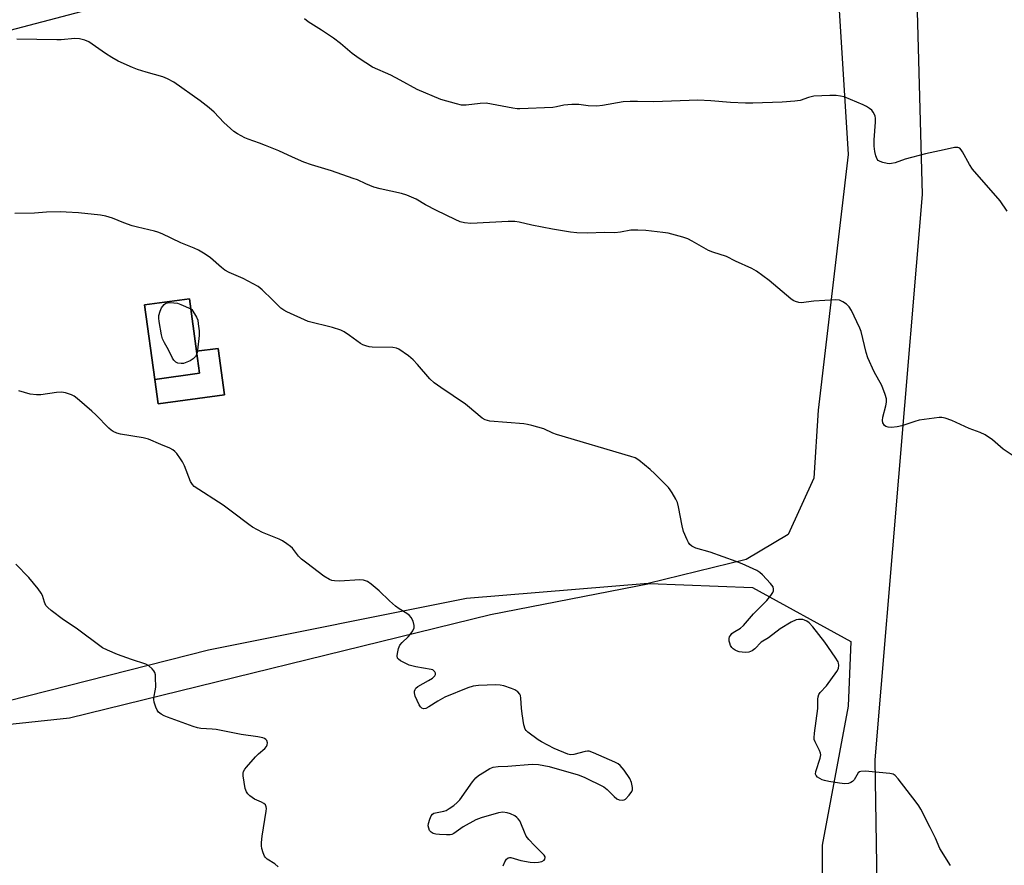
# Model space of a CAD drawing. Units: inches. Extents: x 1171770 to 1177770, y 537459 to 541459.
# Drawn here: x 1173593 to 1173910, y 539739 to 540011 of the extents above; entities that cross this region are included whole.
import ezdxf

# ---------------------------------------------------------------- set-up
doc = ezdxf.new("R2010")
doc.units = ezdxf.units.IN
doc.header["$MEASUREMENT"] = 0
for name, color, linetype in [('BLDG-Footprint', 5, 'Continuous'), ('CULTRL-Pad', 6, 'Continuous'), ('NTRL-Farm Land', 3, 'Continuous'), ('NTRL-Trees', 3, 'Continuous'), ('Undefined', 1, 'Continuous')]:
    doc.layers.add(name, color=color, linetype=linetype)

msp = doc.modelspace()

# ---------------------------------------------------------------- linework, layer by layer
at = {"layer": 'BLDG-Footprint', "elevation": 364.67}
msp.add_lwpolyline([(1173650.87, 539897.05), (1173636.47, 539895.07), (1173633.18, 539919.08), (1173647.58, 539921.05), (1173649.9, 539904.11)], close=True, dxfattribs=at)
at = {"layer": 'CULTRL-Pad'}
msp.add_lwpolyline([(1173658.88, 539890.15), (1173637.54, 539887.23), (1173636.47, 539895.07), (1173650.87, 539897.05), (1173649.9, 539904.11), (1173656.84, 539905.06)], close=True, dxfattribs=at)
at = {"layer": 'NTRL-Farm Land'}
msp.add_polyline3d([(1173944.1, 539660.45, 0), (1173887.63, 539664.02, 0), (1173869.86, 539685.19, 0), (1173868.42, 539772.57, 0), (1173883.65, 539954.55, 0), (1173881.4, 540037.27, 0), (1173881.51, 540066.63, 0), (1173885.78, 540088.03, 0), (1173906.09, 540091.27, 0), (1173927.41, 540091.78, 0)], dxfattribs=at)
for points in [[(1173859.74, 539967.45, 0), (1173850.1, 539885.12, 0), (1173848.69, 539863.27, 0), (1173840.4, 539845.12, 0), (1173826.87, 539837.09, 0), (1173795.29, 539829.37, 0), (1173736.88, 539824.58, 0), (1173653.73, 539807.95, 0), (1173550.12, 539781.57, 0), (1173507.13, 539789.47, 0), (1173465.61, 539810.53, 0), (1173436.01, 539842.85, 0), (1173432.96, 539855.12, 0), (1173429.37, 539924.32, 0), (1173451.17, 539964.31, 0), (1173497.44, 539983.21, 0), (1173640.14, 540020.8, 0), (1173797.74, 540065.09, 0), (1173844.57, 540077.81, 0), (1173855.29, 540039.76, 0)], [(1173636.47, 539895.07, 0), (1173637.54, 539887.23, 0), (1173658.88, 539890.15, 0), (1173656.84, 539905.06, 0), (1173649.9, 539904.11, 0), (1173647.58, 539921.05, 0), (1173633.18, 539919.08, 0)]]:
    msp.add_polyline3d(points, close=True, dxfattribs=at)
at = {"layer": 'NTRL-Trees'}
msp.add_lwpolyline([(1173487.86, 539773.24), (1173608.94, 539786.12), (1173744.54, 539819.35), (1173795.72, 539829.37), (1173828.92, 539828.03), (1173860.6, 539810.67), (1173859.73, 539789.84), (1173851.34, 539745.11), (1173851.34, 539708.96)], dxfattribs=at)
at = {"layer": 'Undefined'}
for points, elevation in [([(1173700.06, 540000), (1173696.21, 540003.22), (1173693.96, 540004.95), (1173690.1, 540007.54), (1173685.85, 540010.23), (1173684.67, 540011.09)], 358), ([(1173620.62, 540000), (1173615.21, 540003.69), (1173613.87, 540004.27), (1173612.16, 540004.69), (1173610.71, 540004.78), (1173606.34, 540004.42), (1173604.89, 540004.38), (1173592.03, 540004.57)], 356), ([(1173917.07, 539867.63), (1173909.69, 539872.66), (1173906.25, 539875.67), (1173903.83, 539877.22), (1173902.29, 539878.01), (1173898.67, 539879.29), (1173893.12, 539881.84), (1173890.96, 539882.59), (1173889.86, 539882.82), (1173889, 539882.82), (1173882.6, 539881.91), (1173881.17, 539881.57), (1173876.98, 539880.07), (1173875.54, 539879.75), (1173873.75, 539879.64), (1173872.59, 539879.68), (1173871.83, 539879.89), (1173871.45, 539880.22), (1173870.91, 539881.13), (1173870.77, 539881.89), (1173870.92, 539882.93), (1173871.9, 539886.6), (1173872.12, 539887.72), (1173872.08, 539888.82), (1173871.7, 539890.18), (1173870.59, 539893.12), (1173868.16, 539897.54), (1173866.09, 539901.96), (1173865.51, 539903.78), (1173863.88, 539910.52), (1173863.49, 539911.58), (1173862.59, 539913.63), (1173860.8, 539917.22), (1173860.04, 539918.46), (1173859.22, 539919.26), (1173858.01, 539920.07), (1173856.97, 539920.54), (1173855.82, 539920.65), (1173848.66, 539920.28), (1173844.66, 539919.77), (1173843.83, 539919.82), (1173842.75, 539920.11), (1173842, 539920.52), (1173841.3, 539921.04), (1173834.26, 539926.89), (1173830.19, 539929.87), (1173828.69, 539930.82), (1173823.48, 539933.11), (1173820.59, 539934.64), (1173816.21, 539936), (1173814.78, 539936.57), (1173809.46, 539939.61), (1173808.16, 539940.28), (1173806.53, 539940.83), (1173801.8, 539942.12), (1173800.08, 539942.38), (1173794.57, 539942.97), (1173791.98, 539943.14), (1173789.73, 539943.06), (1173786.41, 539942.47), (1173784.57, 539942.29), (1173781.28, 539942.34), (1173775.76, 539942.19), (1173772.35, 539942.3), (1173770.33, 539942.51), (1173764.52, 539943.45), (1173757.92, 539944.7), (1173753.76, 539945.66), (1173752.39, 539945.87), (1173750.2, 539945.93), (1173738.28, 539945.3), (1173736.21, 539945.47), (1173734.78, 539945.8), (1173733.18, 539946.5), (1173727.18, 539949.44), (1173723.68, 539951.31), (1173720.57, 539953.11), (1173717.59, 539954.42), (1173715.9, 539954.96), (1173708.99, 539956.45), (1173707.04, 539957), (1173704.42, 539958.03), (1173701.68, 539959.28), (1173700.38, 539959.78), (1173693.4, 539962.19), (1173686.87, 539964.19), (1173684.43, 539965.04), (1173680.76, 539966.56), (1173676.41, 539968.6), (1173672.07, 539970.42), (1173670.15, 539971.17), (1173666.54, 539972.41), (1173665.46, 539972.86), (1173663.11, 539974.08), (1173661.89, 539974.86), (1173658.71, 539977.74), (1173655.52, 539981.11), (1173654.01, 539982.46), (1173651.06, 539984.78), (1173642.54, 539990.74), (1173640.57, 539991.8), (1173639.04, 539992.43), (1173633.69, 539993.93), (1173630.91, 539994.82), (1173629.26, 539995.45), (1173624.64, 539997.53), (1173622.59, 539998.7), (1173620.62, 540000)], 356), ([(1173911, 539949.19), (1173908.73, 539952.51), (1173899.74, 539962.8), (1173898.79, 539964.26), (1173896.61, 539968.32), (1173896.16, 539968.98), (1173895.66, 539969.46), (1173895.02, 539969.71), (1173894.03, 539969.71), (1173890.69, 539968.95), (1173884.65, 539967.72), (1173878.08, 539965.96), (1173874.83, 539964.83), (1173873.75, 539964.55), (1173873.2, 539964.51), (1173872.34, 539964.6), (1173870.91, 539964.92), (1173870.09, 539965.18), (1173869.41, 539965.58), (1173869.09, 539965.99), (1173868.65, 539967), (1173868.31, 539968.41), (1173868.16, 539970.18), (1173868.09, 539972.24), (1173868.53, 539977.93), (1173868.55, 539979.11), (1173868.41, 539979.93), (1173867.83, 539981.11), (1173867.34, 539981.73), (1173866.66, 539982.3), (1173865.65, 539982.93), (1173864.57, 539983.46), (1173858.47, 539985.98), (1173857.33, 539986.29), (1173855.87, 539986.49), (1173853.84, 539986.51), (1173848.64, 539986.2), (1173846.98, 539985.81), (1173844.25, 539984.86), (1173842.54, 539984.61), (1173838.5, 539984.34), (1173829.02, 539984.04), (1173826.69, 539984.03), (1173821.82, 539984.17), (1173815.47, 539984.75), (1173811.31, 539984.96), (1173797.21, 539984.4), (1173791.89, 539984.58), (1173789.57, 539984.57), (1173787.25, 539984.39), (1173780.58, 539983.24), (1173778.84, 539983.01), (1173776.03, 539983.1), (1173772.99, 539983.59), (1173770.73, 539983.58), (1173768.19, 539983.39), (1173765.77, 539982.81), (1173764.63, 539982.65), (1173754.04, 539982.12), (1173753.16, 539982.16), (1173751.73, 539982.36), (1173743.15, 539983.97), (1173741.22, 539983.89), (1173736.68, 539983.37), (1173735.27, 539983.38), (1173733.6, 539983.76), (1173728.6, 539985.22), (1173720.91, 539988.37), (1173715.51, 539991.41), (1173712.48, 539993), (1173706.56, 539995.61), (1173702.27, 539998.34), (1173700.06, 540000)], 358), ([(1173892.66, 539738.59), (1173889.26, 539744.07), (1173887.83, 539747.38), (1173886.2, 539750.83), (1173883.13, 539756.75), (1173882.55, 539757.75), (1173881.68, 539758.95), (1173875.87, 539766.5), (1173874.91, 539767.58), (1173874.22, 539768.01), (1173873.13, 539768.25), (1173865.22, 539768.91), (1173863.84, 539768.89), (1173863.38, 539768.73), (1173863.01, 539768.4), (1173861.7, 539766.18), (1173861.13, 539765.59), (1173860.64, 539765.31), (1173859.84, 539765.02), (1173858.72, 539764.85), (1173856.98, 539765.04), (1173853.49, 539765.62), (1173852.11, 539765.93), (1173851.33, 539766.21), (1173850.59, 539766.61), (1173849.92, 539767.07), (1173849.4, 539767.6), (1173849.25, 539768.03), (1173849.32, 539768.8), (1173850.77, 539773.19), (1173850.95, 539774.21), (1173850.86, 539774.75), (1173850.56, 539775.56), (1173849.08, 539778.45), (1173848.85, 539779.2), (1173848.79, 539779.73), (1173848.89, 539781.14), (1173849.94, 539789.14), (1173850.01, 539790.29), (1173849.98, 539792.12), (1173850.07, 539792.9), (1173850.34, 539793.6), (1173850.74, 539794.26), (1173852.72, 539796.44), (1173856.06, 539801), (1173856.6, 539802.02), (1173856.75, 539803.12), (1173856.68, 539803.67), (1173856.48, 539804.19), (1173855.57, 539805.67), (1173852.24, 539810.5), (1173848.36, 539815.44), (1173847.14, 539816.72), (1173846.44, 539817.2), (1173845.69, 539817.58), (1173845.18, 539817.76), (1173844.63, 539817.83), (1173843.8, 539817.79), (1173842.97, 539817.62), (1173841.38, 539816.88), (1173837.82, 539814.77), (1173834.09, 539811.92), (1173831.74, 539810.45), (1173829.68, 539808.33), (1173828.79, 539807.65), (1173827.71, 539807.24), (1173826.59, 539807.14), (1173824.63, 539807.42), (1173823.82, 539807.65), (1173823.32, 539807.88), (1173822.66, 539808.35), (1173822.28, 539808.75), (1173821.88, 539809.42), (1173821.59, 539810.16), (1173821.45, 539810.84), (1173821.45, 539811.62), (1173821.58, 539812.17), (1173821.8, 539812.64), (1173822.27, 539813.25), (1173822.69, 539813.61), (1173825.04, 539815.04), (1173826.04, 539815.85), (1173829.24, 539819.56), (1173833.59, 539823.94), (1173834.87, 539825.54), (1173835.48, 539826.51), (1173835.66, 539827.01), (1173835.72, 539827.53), (1173835.57, 539828.28), (1173834.76, 539829.41), (1173832.19, 539832.19), (1173831.33, 539832.94), (1173830.35, 539833.53), (1173825.61, 539835.72), (1173823.72, 539836.5), (1173815.33, 539839.47), (1173810.7, 539840.76), (1173809.44, 539841.4), (1173808.8, 539841.91), (1173808.3, 539842.61), (1173807.9, 539843.4), (1173806.74, 539846.16), (1173806.33, 539847.89), (1173805.14, 539854.01), (1173804.76, 539855.43), (1173804.26, 539856.5), (1173803.08, 539858.57), (1173802.42, 539859.56), (1173801.85, 539860.23), (1173797.51, 539864.68), (1173795.98, 539866.07), (1173792.35, 539869.12), (1173791.13, 539869.83), (1173789.78, 539870.3), (1173765.85, 539877.29), (1173764.61, 539877.76), (1173761.76, 539879.14), (1173757.91, 539880.27), (1173756.52, 539880.6), (1173755.33, 539880.75), (1173744.4, 539881.67), (1173743.55, 539881.82), (1173742.8, 539882.09), (1173741.91, 539882.59), (1173741.22, 539883.1), (1173737.83, 539886.04), (1173736.46, 539887.1), (1173728.55, 539892.42), (1173726.44, 539893.96), (1173725.07, 539895.28), (1173721.1, 539899.89), (1173719.7, 539901.41), (1173718.12, 539902.67), (1173715.03, 539904.78), (1173714.26, 539905.12), (1173713.16, 539905.34), (1173706.4, 539905.44), (1173705.53, 539905.54), (1173704.46, 539905.83), (1173703.43, 539906.25), (1173702.69, 539906.65), (1173699.17, 539909.25), (1173697.43, 539910.36), (1173696.39, 539910.89), (1173693.65, 539911.78), (1173685.87, 539913.74), (1173678.98, 539916.82), (1173677.96, 539917.36), (1173677.05, 539918.05), (1173674.32, 539920.66), (1173671.07, 539923.92), (1173669.72, 539924.96), (1173664.94, 539927.58), (1173660.38, 539929.53), (1173659.04, 539930.23), (1173657.89, 539931.08), (1173654.35, 539934.23), (1173652.7, 539935.37), (1173650.5, 539936.72), (1173649.18, 539937.33), (1173644.83, 539939.05), (1173638.83, 539941.89), (1173637.46, 539942.45), (1173636.35, 539942.81), (1173630.93, 539944.05), (1173629.19, 539944.54), (1173626.53, 539945.43), (1173622.81, 539946.93), (1173620.66, 539947.64), (1173618.92, 539947.92), (1173611.92, 539948.68), (1173607.89, 539948.94), (1173605.96, 539948.97), (1173601.58, 539948.87), (1173597.73, 539948.61), (1173591.36, 539948.43)], 354), ([(1173650, 539903.35), (1173649.55, 539902.46), (1173648.83, 539901.68), (1173647.84, 539901.05), (1173646.78, 539900.58), (1173645.67, 539900.23), (1173644.89, 539900.14), (1173643.91, 539900.28), (1173643.21, 539900.66), (1173642.6, 539901.27), (1173642.16, 539901.93), (1173640.9, 539904.56), (1173639.57, 539906.82), (1173638.97, 539908.08), (1173638.62, 539909.39), (1173637.89, 539913.7), (1173637.78, 539914.82), (1173637.79, 539915.65), (1173638.14, 539917.01), (1173638.59, 539918.06), (1173638.99, 539918.68), (1173639.48, 539919.22), (1173640.04, 539919.59), (1173640.52, 539919.74), (1173641.36, 539919.8), (1173643.71, 539919.57), (1173644.84, 539919.22), (1173648.03, 539917.79)], 354), ([(1173648.03, 539917.79), (1173648.41, 539917.61), (1173649.86, 539915.15), (1173650.27, 539914.09), (1173650.47, 539912.97), (1173650.72, 539910.68), (1173650.74, 539909.24), (1173650.25, 539904.53), (1173650, 539903.35)], 354), ([(1173748.66, 539738.51), (1173749.17, 539739.81), (1173749.74, 539740.68), (1173750.28, 539741.04), (1173750.69, 539741.15), (1173751.07, 539741.15), (1173754.37, 539740.21), (1173757.34, 539739.7), (1173758.83, 539739.56), (1173760.01, 539739.67), (1173761.13, 539739.92), (1173761.8, 539740.28), (1173762.08, 539740.66), (1173762.19, 539741.11), (1173762.17, 539741.34), (1173761.82, 539741.94), (1173758.69, 539745.02), (1173756.93, 539746.99), (1173756.1, 539748.08), (1173755.48, 539749.29), (1173754.38, 539752.2), (1173753.97, 539752.95), (1173753.46, 539753.65), (1173753.07, 539754.06), (1173752.35, 539754.54), (1173751.01, 539755.18), (1173749.91, 539755.59), (1173748.55, 539755.75), (1173747.14, 539755.58), (1173741.53, 539753.89), (1173739.88, 539753.29), (1173735.72, 539751.08), (1173732.78, 539748.89), (1173732.08, 539748.55), (1173731.55, 539748.45), (1173730.43, 539748.44), (1173728.11, 539748.6), (1173726.96, 539748.72), (1173726.14, 539748.9), (1173725.46, 539749.28), (1173724.94, 539749.86), (1173724.65, 539750.56), (1173724.54, 539751.32), (1173724.59, 539752.12), (1173724.98, 539753.5), (1173725.42, 539754.53), (1173725.88, 539755.14), (1173726.31, 539755.39), (1173726.8, 539755.56), (1173729.51, 539756.1), (1173730.27, 539756.33), (1173731.28, 539756.9), (1173732.7, 539757.94), (1173733.84, 539758.86), (1173734.65, 539759.71), (1173738.76, 539765.56), (1173739.83, 539766.83), (1173740.66, 539767.52), (1173742.61, 539768.75), (1173744.35, 539769.77), (1173745.39, 539770.2), (1173747.05, 539770.48), (1173750.15, 539770.52), (1173757.94, 539771.24), (1173759.98, 539771.06), (1173763.47, 539770.46), (1173772.84, 539767.73), (1173774.74, 539766.99), (1173781.02, 539763.9), (1173782.16, 539763.04), (1173784.4, 539760.79), (1173785.26, 539760.06), (1173786.01, 539759.72), (1173787.08, 539759.59), (1173787.59, 539759.69), (1173788.05, 539759.95), (1173789.26, 539761.22), (1173790.09, 539762.44), (1173790.27, 539762.94), (1173790.33, 539763.71), (1173789.97, 539765.34), (1173789.42, 539766.64), (1173787.63, 539769.25), (1173786.37, 539770.78), (1173785.68, 539771.29), (1173784.62, 539771.82), (1173777.76, 539774.83), (1173776.39, 539775.34), (1173775.83, 539775.42), (1173775.01, 539775.33), (1173771.39, 539774.28), (1173770.29, 539774.26), (1173769.45, 539774.46), (1173765.09, 539776.29), (1173760.95, 539778.42), (1173759.96, 539779.04), (1173756.6, 539781.46), (1173756, 539782.05), (1173755.71, 539782.52), (1173755.33, 539783.9), (1173754.77, 539787.44), (1173754.54, 539789.21), (1173754.38, 539792.44), (1173754.22, 539793.26), (1173754.01, 539793.74), (1173753.32, 539794.51), (1173752.42, 539795.12), (1173751.34, 539795.57), (1173748.83, 539796.4), (1173747.7, 539796.67), (1173746.25, 539796.73), (1173740.69, 539796.55), (1173738.97, 539796.32), (1173737.3, 539795.74), (1173729.87, 539792.74), (1173727.55, 539791.53), (1173724.66, 539789.65), (1173723.71, 539789.14), (1173723.03, 539789.04), (1173722.45, 539789.24), (1173721.99, 539789.67), (1173721.55, 539790.35), (1173720.3, 539793.11), (1173720.07, 539794.22), (1173720.12, 539794.74), (1173720.27, 539795.23), (1173720.55, 539795.66), (1173721.21, 539796.18), (1173724.63, 539798.09), (1173725.86, 539798.92), (1173726.62, 539799.68), (1173726.81, 539800.11), (1173726.82, 539800.55), (1173726.67, 539800.95), (1173726.36, 539801.28), (1173725.94, 539801.54), (1173725.42, 539801.72), (1173720.55, 539802.55), (1173718.37, 539803.13), (1173715.55, 539804.52), (1173714.91, 539804.97), (1173714.62, 539805.34), (1173714.5, 539806.04), (1173714.59, 539806.84), (1173714.96, 539808.49), (1173715.37, 539809.51), (1173716.1, 539810.41), (1173718.06, 539812.25), (1173718.72, 539812.97), (1173719.53, 539814.13), (1173719.97, 539815.11), (1173720, 539815.88), (1173719.61, 539817.19), (1173718.99, 539818.44), (1173718.47, 539819.06), (1173717.58, 539819.73), (1173715.15, 539821.24), (1173714, 539822.06), (1173712.08, 539823.75), (1173708.74, 539827.02), (1173706.12, 539829.2), (1173704.94, 539829.97), (1173703.61, 539830.45), (1173702.47, 539830.59), (1173695.92, 539830.16), (1173694.31, 539830.18), (1173693.51, 539830.36), (1173692.75, 539830.65), (1173690.86, 539831.76), (1173685.36, 539835.86), (1173683.73, 539837.17), (1173682.78, 539838.17), (1173680.79, 539840.69), (1173680.18, 539841.26), (1173679.01, 539842.13), (1173677.55, 539843.1), (1173676.53, 539843.67), (1173671.15, 539845.81), (1173667.93, 539847.49), (1173666.72, 539848.33), (1173661.52, 539852.37), (1173658.49, 539854.59), (1173649.14, 539860.62), (1173648.54, 539861.22), (1173647.96, 539862.22), (1173646.04, 539867.23), (1173645.42, 539868.58), (1173644.77, 539869.55), (1173643.5, 539871.17), (1173642.93, 539871.83), (1173642.3, 539872.41), (1173641.32, 539872.93), (1173638.41, 539874.07), (1173634.38, 539875.82), (1173632.66, 539876.21), (1173625.38, 539877.44), (1173624.27, 539877.75), (1173623.03, 539878.32), (1173622.35, 539878.76), (1173621.67, 539879.33), (1173617.51, 539883.64), (1173616.22, 539884.88), (1173611.4, 539888.94), (1173610.43, 539889.64), (1173609.65, 539890.06), (1173607.72, 539890.8), (1173606.4, 539890.95), (1173604.76, 539890.85), (1173599.77, 539890.1), (1173598.32, 539890.06), (1173596.3, 539890.37), (1173592.7, 539891.36)], 352), ([(1173676.23, 539738.16), (1173675.16, 539739.1), (1173672.63, 539740.6), (1173672.06, 539741.13), (1173671.76, 539741.59), (1173671.31, 539742.64), (1173670.92, 539744.02), (1173670.82, 539744.87), (1173670.82, 539746.02), (1173671.01, 539748.04), (1173672.35, 539756.12), (1173672.4, 539756.95), (1173672.34, 539757.47), (1173672.06, 539758.08), (1173671.54, 539758.59), (1173670.78, 539758.99), (1173668.57, 539759.92), (1173667.02, 539761.06), (1173666.42, 539761.62), (1173665.94, 539762.25), (1173665.57, 539763.33), (1173664.93, 539767.47), (1173664.93, 539768.33), (1173665.05, 539768.86), (1173665.43, 539769.6), (1173665.94, 539770.28), (1173668.9, 539773.52), (1173669.9, 539774.53), (1173671.9, 539776.3), (1173672.46, 539776.92), (1173672.69, 539777.38), (1173672.72, 539778.09), (1173672.48, 539778.79), (1173672.2, 539779.18), (1173671.79, 539779.45), (1173671.29, 539779.65), (1173669.65, 539780.06), (1173664.24, 539780.77), (1173656.18, 539782.33), (1173654.92, 539782.48), (1173651.26, 539782.69), (1173650.15, 539782.87), (1173648.76, 539783.3), (1173640.49, 539786.29), (1173639.42, 539786.75), (1173638.5, 539787.31), (1173637.68, 539787.98), (1173637.2, 539788.57), (1173636.74, 539789.58), (1173636.28, 539791.21), (1173636.17, 539792.03), (1173636.19, 539792.58), (1173636.68, 539795.3), (1173636.76, 539796.13), (1173636.72, 539799.08), (1173636.63, 539799.95), (1173636.42, 539800.76), (1173636.14, 539801.22), (1173635.58, 539801.86), (1173634.5, 539802.81), (1173633.53, 539803.37), (1173628.94, 539804.89), (1173624.45, 539806.52), (1173621.19, 539807.91), (1173619.62, 539808.69), (1173611.16, 539814.97), (1173607.07, 539817.64), (1173603.07, 539820.72), (1173601.95, 539821.67), (1173601.38, 539822.31), (1173600.91, 539823.31), (1173600.27, 539825.52), (1173599.9, 539826.29), (1173598.88, 539827.68), (1173595.92, 539831.27), (1173591.71, 539835.6)], 350)]:
    msp.add_lwpolyline(points, dxfattribs=dict(at, elevation=elevation))

doc.saveas('drawing.dxf')
